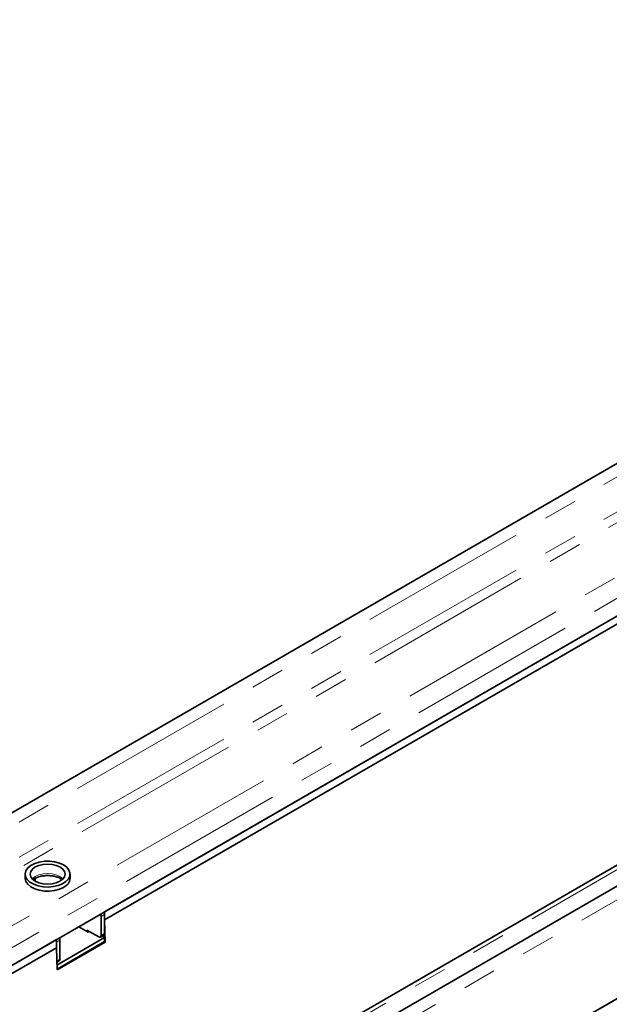
# Model space of a CAD drawing. Units: millimetres. Extents: x 8 to 417, y 1 to 291.
# Drawn here: x 276 to 298, y 122 to 159 of the extents above; entities that cross this region are included whole.
import ezdxf

# ---------------------------------------------------------------- set-up
doc = ezdxf.new("R2010")
doc.units = ezdxf.units.MM
doc.linetypes.add('PHANTOM', pattern=[12.7, 6.35, -1.27, 1.27, -1.27, 1.27, -1.27])

msp = doc.modelspace()

# ---------------------------------------------------------------- linework, layer by layer
at = {"color": 7, "linetype": 'Continuous', "lineweight": 35}
for p, q in [((327.453, 159.152), (239.153, 108.177)), ((329.609, 154.653), (242.193, 104.189)), ((341.224, 151.202), (252.924, 100.227)), ((338.551, 150.443), (251.135, 99.979)), ((279.294, 125.607), (321.676, 150.074)), ((279.294, 125.301), (321.676, 149.767)), ((253.197, 96.152), (341.585, 147.178)), ((341.541, 147.152), (253.241, 96.178)), ((276.307, 127.023), (276.307, 126.87)), ((277.994, 126.87), (277.994, 127.023)), ((276.686, 126.869), (276.686, 126.755)), ((279.294, 125.607), (279.294, 125.301)), ((279.161, 125.428), (279.161, 124.714)), ((279.294, 125.505), (279.294, 124.79)), ((279.294, 125.301), (279.318, 124.47)), ((278.675, 124.841), (278.321, 125.045)), ((279.073, 124.663), (278.631, 124.918)), ((278.631, 124.867), (278.631, 124.918)), ((278.719, 124.867), (278.675, 124.841)), ((242.148, 104.163), (277.482, 124.561)), ((277.482, 124.255), (277.482, 124.561)), ((277.482, 124.255), (277.482, 124.459)), ((277.501, 123.602), (279.294, 124.637)), ((277.506, 123.452), (279.294, 124.484)), ((279.318, 124.47), (277.506, 123.424)), ((277.614, 123.821), (277.614, 124.535)), ((279.135, 124.657), (279.268, 124.733)), ((279.294, 124.637), (279.198, 124.693)), ((279.294, 124.484), (279.294, 124.637)), ((279.318, 124.47), (279.294, 124.484)), ((242.148, 103.857), (277.482, 124.255)), ((277.506, 123.424), (277.482, 124.255)), ((277.498, 123.711), (277.588, 123.764))]:
    msp.add_line(p, q, dxfattribs=at)
at = {"color": 8, "linetype": 'PHANTOM', "lineweight": 18}
for p, q in [((327.77, 158.817), (239.47, 107.843)), ((327.77, 157.501), (239.47, 106.526)), ((327.947, 157.194), (239.647, 106.22)), ((329.264, 155.934), (241.83, 105.46)), ((329.609, 155.317), (242.193, 104.852)), ((253.241, 99.893), (341.541, 150.867)), ((251.376, 99.949), (338.81, 150.423)), ((279.294, 125.505), (279.161, 125.428)), ((279.161, 124.714), (279.294, 124.79)), ((277.614, 124.535), (277.482, 124.459)), ((277.497, 123.753), (277.614, 123.821))]:
    msp.add_line(p, q, dxfattribs=at)
at = {"color": 7, "linetype": 'Continuous', "lineweight": 35, "flags": 128}
for points in [[(277.747, 127.367), (277.593, 127.438), (277.416, 127.485), (277.224, 127.508), (277.028, 127.505), (276.839, 127.476), (276.666, 127.422), (276.52, 127.347), (276.408, 127.254), (276.335, 127.149), (276.307, 127.037), (276.324, 126.924), (276.386, 126.817), (276.488, 126.721), (276.627, 126.641), (276.794, 126.582), (276.98, 126.546), (277.175, 126.536), (277.369, 126.552), (277.551, 126.594), (277.711, 126.659), (277.841, 126.744), (277.934, 126.843), (277.985, 126.952), (277.991, 127.065), (277.951, 127.176), (277.868, 127.279), (277.747, 127.367)], [(277.614, 127.291), (277.478, 127.351), (277.32, 127.389), (277.15, 127.402), (276.98, 127.389), (276.822, 127.351), (276.686, 127.291), (276.582, 127.212), (276.516, 127.121), (276.494, 127.023), (276.516, 126.925), (276.582, 126.834), (276.686, 126.755), (276.822, 126.695), (276.98, 126.657), (277.15, 126.644), (277.32, 126.657), (277.478, 126.695), (277.614, 126.755), (277.719, 126.834), (277.784, 126.925), (277.807, 127.023), (277.784, 127.121), (277.719, 127.212), (277.614, 127.291)], [(276.307, 126.87), (276.307, 126.856), (276.335, 126.744), (276.408, 126.639), (276.52, 126.546), (276.666, 126.471), (276.839, 126.417), (277.028, 126.388), (277.224, 126.385), (277.416, 126.408), (277.593, 126.455), (277.747, 126.525)]]:
    msp.add_lwpolyline(points, dxfattribs=at)
at = {"color": 8, "linetype": 'PHANTOM', "lineweight": 18, "flags": 128}
msp.add_lwpolyline([(277.731, 126.847), (277.719, 126.86), (277.614, 126.939), (277.478, 126.999), (277.32, 127.037), (277.15, 127.05), (276.98, 127.037), (276.822, 126.999), (276.686, 126.939), (276.582, 126.86), (276.569, 126.847)], dxfattribs=at)
at = {"color": 7, "linetype": 'Continuous', "lineweight": 35}
for centre, radius, start, end in [((277.583, 126.904), 0.412, 293.3754, 355.3044), ((278.976, 125.421), 0.185, 2.3427, 30.7588), ((279.111, 125.498), 0.182, 2.1236, 30.9778), ((279.234, 124.783), 0.0599, 304.0564, 7.2558), ((277.432, 124.529), 0.182, 2.1236, 30.9778), ((279.107, 124.705), 0.0546, 230.7967, 9.214), ((277.555, 123.813), 0.0599, 304.0564, 7.2558)]:
    msp.add_arc(centre, radius, start, end, dxfattribs=at)
msp.add_open_spline([(276.606, 126.823), (276.61, 126.826), (276.637, 126.849), (276.722, 126.89), (276.852, 126.935), (277.005, 126.963), (277.167, 126.971), (277.329, 126.959), (277.479, 126.927), (277.607, 126.88), (277.666, 126.842), (277.695, 126.823)], degree=3, knots=[0, 0, 0, 0, 0.02029, 0.141901, 0.264143, 0.388164, 0.513524, 0.639356, 0.764532, 0.888012, 1, 1, 1, 1], dxfattribs=at)

doc.saveas('drawing.dxf')
